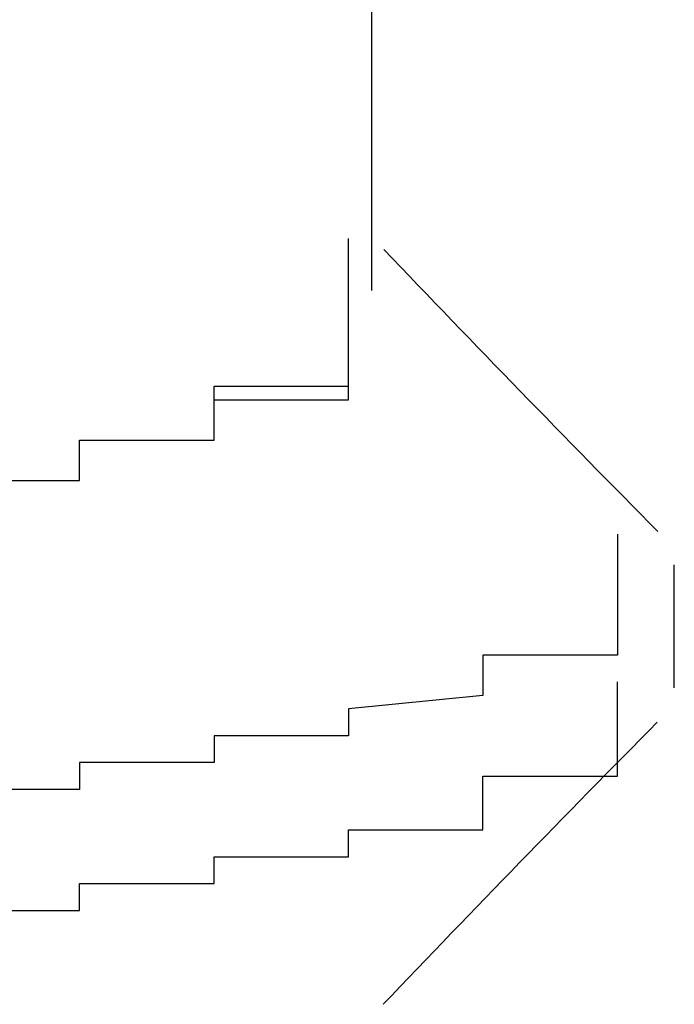
# Model space of a CAD drawing. Extents: x -1086 to 2165, y -1311 to 959.
# Drawn here: x -1062 to -1061, y 787 to 789 of the extents above; entities that cross this region are included whole.
import ezdxf

# ---------------------------------------------------------------- set-up
doc = ezdxf.new("R2010")
doc.units = 0

msp = doc.modelspace()

# ---------------------------------------------------------------- linework, layer by layer
for p, q in [((-1061.2072, 788.1197), (-1061.2072, 789.0553)), ((-1061.2417, 788.177), (-1061.2417, 788.197)), ((-1061.2417, 788.197), (-1061.2417, 788.197)), ((-1061.2417, 788.197), (-1061.2417, 788.197)), ((-1061.2417, 788.157), (-1061.2417, 788.177)), ((-1061.2417, 788.177), (-1061.2417, 788.177)), ((-1061.2417, 788.177), (-1061.2417, 788.177)), ((-1061.2417, 788.177), (-1061.2417, 788.177)), ((-1061.2417, 788.177), (-1061.2417, 788.177)), ((-1061.2417, 788.177), (-1061.2417, 788.177)), ((-1061.2417, 788.177), (-1061.2417, 788.177)), ((-1061.2417, 788.137), (-1061.2417, 788.157)), ((-1061.2417, 788.157), (-1061.2417, 788.157)), ((-1061.2417, 788.157), (-1061.2417, 788.157)), ((-1061.2417, 788.157), (-1061.2417, 788.157)), ((-1061.2417, 788.157), (-1061.2417, 788.157)), ((-1061.2417, 788.157), (-1061.2417, 788.157)), ((-1061.2417, 788.157), (-1061.2417, 788.157)), ((-1061.2417, 788.157), (-1061.2417, 788.157)), ((-1061.2417, 788.117), (-1061.2417, 788.137)), ((-1061.2417, 788.137), (-1061.2417, 788.137)), ((-1061.2417, 788.137), (-1061.2417, 788.137)), ((-1061.2417, 788.137), (-1061.2417, 788.137)), ((-1061.2417, 788.137), (-1061.2417, 788.137)), ((-1061.2417, 788.137), (-1061.2417, 788.137)), ((-1061.2417, 788.137), (-1061.2417, 788.137)), ((-1061.2417, 788.097), (-1061.2417, 788.117)), ((-1061.2417, 788.117), (-1061.2417, 788.117)), ((-1061.2417, 788.117), (-1061.2417, 788.117)), ((-1061.2417, 788.117), (-1061.2417, 788.117)), ((-1061.2417, 788.117), (-1061.2417, 788.117)), ((-1061.2417, 788.117), (-1061.2417, 788.117)), ((-1061.2417, 788.117), (-1061.2417, 788.117)), ((-1061.2417, 788.117), (-1061.2417, 788.117)), ((-1061.2417, 788.117), (-1061.2417, 788.117)), ((-1061.2417, 788.117), (-1061.2417, 788.117)), ((-1061.2417, 788.117), (-1061.2417, 788.117)), ((-1061.2417, 788.117), (-1061.2417, 788.117)), ((-1061.2417, 788.117), (-1061.2417, 788.117)), ((-1061.2417, 788.117), (-1061.2417, 788.117)), ((-1061.2417, 788.097), (-1061.2417, 788.117)), ((-1061.2417, 788.117), (-1061.2417, 788.117)), ((-1061.2417, 788.117), (-1061.2417, 788.117)), ((-1061.2417, 788.117), (-1061.2417, 788.117)), ((-1061.2417, 788.117), (-1061.2417, 788.117)), ((-1061.2417, 788.117), (-1061.2417, 788.117)), ((-1061.2417, 788.117), (-1061.2417, 788.117)), ((-1061.2417, 788.117), (-1061.2417, 788.117)), ((-1061.2417, 788.077), (-1061.2417, 788.097)), ((-1061.2417, 788.097), (-1061.2417, 788.097)), ((-1061.2417, 788.097), (-1061.2417, 788.097)), ((-1061.2417, 788.097), (-1061.2417, 788.097)), ((-1061.2417, 788.097), (-1061.2417, 788.097)), ((-1061.2417, 788.097), (-1061.2417, 788.097)), ((-1061.2417, 788.097), (-1061.2417, 788.097)), ((-1061.2417, 788.097), (-1061.2417, 788.097)), ((-1061.2417, 788.097), (-1061.2417, 788.097)), ((-1061.2417, 788.097), (-1061.2417, 788.097)), ((-1061.2417, 788.097), (-1061.2417, 788.097)), ((-1061.2417, 788.097), (-1061.2417, 788.097)), ((-1061.2417, 788.097), (-1061.2417, 788.097)), ((-1061.2417, 788.097), (-1061.2417, 788.097)), ((-1061.2417, 788.097), (-1061.2417, 788.097)), ((-1061.2417, 788.097), (-1061.2417, 788.097)), ((-1061.2417, 788.097), (-1061.2417, 788.097)), ((-1061.2417, 788.097), (-1061.2417, 788.097)), ((-1061.2417, 788.097), (-1061.2417, 788.097)), ((-1061.2417, 788.097), (-1061.2417, 788.097)), ((-1061.2417, 788.097), (-1061.2417, 788.097)), ((-1061.2417, 788.097), (-1061.2417, 788.097)), ((-1061.2417, 788.077), (-1061.2417, 788.097)), ((-1061.2417, 788.097), (-1061.2417, 788.097)), ((-1061.2417, 788.097), (-1061.2417, 788.097)), ((-1061.2417, 788.097), (-1061.2417, 788.097)), ((-1061.2417, 788.097), (-1061.2417, 788.097)), ((-1061.2417, 788.097), (-1061.2417, 788.097)), ((-1061.2417, 788.097), (-1061.2417, 788.097)), ((-1061.2417, 788.057), (-1061.2417, 788.077)), ((-1061.2417, 788.077), (-1061.2417, 788.077)), ((-1061.2417, 788.077), (-1061.2417, 788.077)), ((-1061.2417, 788.077), (-1061.2417, 788.077)), ((-1061.2417, 788.077), (-1061.2417, 788.077)), ((-1061.2417, 788.077), (-1061.2417, 788.077)), ((-1061.2417, 788.077), (-1061.2417, 788.077)), ((-1061.2417, 788.077), (-1061.2417, 788.077)), ((-1061.2417, 788.077), (-1061.2417, 788.077)), ((-1061.2417, 788.077), (-1061.2417, 788.077)), ((-1061.2417, 788.077), (-1061.2417, 788.077)), ((-1061.2417, 788.077), (-1061.2417, 788.077)), ((-1061.2417, 788.077), (-1061.2417, 788.077)), ((-1061.2417, 788.077), (-1061.2417, 788.077)), ((-1061.2417, 788.077), (-1061.2417, 788.077)), ((-1061.2417, 788.077), (-1061.2417, 788.077)), ((-1061.2417, 788.077), (-1061.2417, 788.077)), ((-1061.2417, 788.077), (-1061.2417, 788.077)), ((-1061.2417, 788.077), (-1061.2417, 788.077)), ((-1061.2417, 788.077), (-1061.2417, 788.077)), ((-1061.2417, 788.077), (-1061.2417, 788.077)), ((-1061.2417, 788.077), (-1061.2417, 788.077)), ((-1061.2417, 788.057), (-1061.2417, 788.077)), ((-1061.2417, 788.077), (-1061.2417, 788.077)), ((-1061.2417, 788.077), (-1061.2417, 788.077)), ((-1061.2417, 788.077), (-1061.2417, 788.077)), ((-1061.2417, 788.077), (-1061.2417, 788.077)), ((-1061.2417, 788.077), (-1061.2417, 788.077)), ((-1061.2417, 788.077), (-1061.2417, 788.077)), ((-1061.2417, 788.077), (-1061.2417, 788.077)), ((-1061.2417, 788.037), (-1061.2417, 788.057)), ((-1061.2417, 788.057), (-1061.2417, 788.057)), ((-1061.2417, 788.057), (-1061.2417, 788.057)), ((-1061.2417, 788.057), (-1061.2417, 788.057)), ((-1061.2417, 788.057), (-1061.2417, 788.057)), ((-1061.2417, 788.057), (-1061.2417, 788.057)), ((-1061.2417, 788.057), (-1061.2417, 788.057)), ((-1061.2417, 788.057), (-1061.2417, 788.057)), ((-1061.2417, 788.057), (-1061.2417, 788.057)), ((-1061.2417, 788.057), (-1061.2417, 788.057)), ((-1061.2417, 788.057), (-1061.2417, 788.057)), ((-1061.2417, 788.057), (-1061.2417, 788.057)), ((-1061.2417, 788.057), (-1061.2417, 788.057)), ((-1061.2417, 788.057), (-1061.2417, 788.057)), ((-1061.2417, 788.057), (-1061.2417, 788.057)), ((-1061.2417, 788.057), (-1061.2417, 788.057)), ((-1061.2417, 788.057), (-1061.2417, 788.057)), ((-1061.2417, 788.057), (-1061.2417, 788.057)), ((-1061.2417, 788.057), (-1061.2417, 788.057)), ((-1061.2417, 788.057), (-1061.2417, 788.057)), ((-1061.2417, 788.057), (-1061.2417, 788.057)), ((-1061.2417, 788.037), (-1061.2417, 788.057)), ((-1061.2417, 788.057), (-1061.2417, 788.057)), ((-1061.2417, 788.057), (-1061.2417, 788.057)), ((-1061.2417, 788.057), (-1061.2417, 788.057)), ((-1061.2417, 788.057), (-1061.2417, 788.057)), ((-1061.2417, 788.057), (-1061.2417, 788.057)), ((-1061.2417, 788.057), (-1061.2417, 788.057)), ((-1061.2417, 788.057), (-1061.2417, 788.057)), ((-1061.2417, 788.017), (-1061.2417, 788.037)), ((-1061.2417, 788.037), (-1061.2417, 788.037)), ((-1061.2417, 788.037), (-1061.2417, 788.037)), ((-1061.2417, 788.037), (-1061.2417, 788.037)), ((-1061.2417, 788.037), (-1061.2417, 788.037)), ((-1061.2417, 788.037), (-1061.2417, 788.037)), ((-1061.2417, 788.037), (-1061.2417, 788.037)), ((-1061.2417, 788.037), (-1061.2417, 788.037)), ((-1061.2417, 788.037), (-1061.2417, 788.037)), ((-1061.2417, 788.037), (-1061.2417, 788.037)), ((-1061.2417, 788.037), (-1061.2417, 788.037)), ((-1061.2417, 788.037), (-1061.2417, 788.037)), ((-1061.2417, 788.037), (-1061.2417, 788.037)), ((-1061.2417, 788.037), (-1061.2417, 788.037)), ((-1061.2417, 788.037), (-1061.2417, 788.037)), ((-1061.2417, 788.037), (-1061.2417, 788.037)), ((-1061.2417, 788.037), (-1061.2417, 788.037)), ((-1061.2417, 788.037), (-1061.2417, 788.037)), ((-1061.2417, 788.037), (-1061.2417, 788.037)), ((-1061.2417, 788.037), (-1061.2417, 788.037)), ((-1061.2417, 788.037), (-1061.2417, 788.037)), ((-1061.2417, 788.037), (-1061.2417, 788.037)), ((-1061.2417, 788.017), (-1061.2417, 788.037)), ((-1061.2417, 788.037), (-1061.2417, 788.037)), ((-1061.2417, 788.037), (-1061.2417, 788.037)), ((-1061.2417, 788.037), (-1061.2417, 788.037)), ((-1061.2417, 788.037), (-1061.2417, 788.037)), ((-1061.2417, 788.037), (-1061.2417, 788.037)), ((-1061.2417, 788.037), (-1061.2417, 788.037)), ((-1061.2417, 787.997), (-1061.2417, 788.017)), ((-1061.2417, 788.017), (-1061.2417, 788.017)), ((-1061.2417, 788.017), (-1061.2417, 788.017)), ((-1061.2417, 788.017), (-1061.2417, 788.017)), ((-1061.2417, 788.017), (-1061.2417, 788.017)), ((-1061.2417, 788.017), (-1061.2417, 788.017)), ((-1061.2417, 788.017), (-1061.2417, 788.017)), ((-1061.2417, 788.017), (-1061.2417, 788.017)), ((-1061.2417, 788.017), (-1061.2417, 788.017)), ((-1061.2417, 788.017), (-1061.2417, 788.017)), ((-1061.2417, 788.017), (-1061.2417, 788.017)), ((-1061.2417, 788.017), (-1061.2417, 788.017)), ((-1061.2417, 788.017), (-1061.2417, 788.017)), ((-1061.2417, 788.017), (-1061.2417, 788.017)), ((-1061.2417, 788.017), (-1061.2417, 788.017)), ((-1061.2417, 788.017), (-1061.2417, 788.017)), ((-1061.2417, 788.017), (-1061.2417, 788.017)), ((-1061.2417, 788.017), (-1061.2417, 788.017)), ((-1061.2417, 788.017), (-1061.2417, 788.017)), ((-1061.2417, 788.017), (-1061.2417, 788.017)), ((-1061.2417, 788.017), (-1061.2417, 788.017)), ((-1061.2417, 788.017), (-1061.2417, 788.017)), ((-1061.2417, 787.997), (-1061.2417, 788.017)), ((-1061.2417, 788.017), (-1061.2417, 788.017)), ((-1061.2417, 788.017), (-1061.2417, 788.017)), ((-1061.2417, 788.017), (-1061.2417, 788.017)), ((-1061.2417, 788.017), (-1061.2417, 788.017)), ((-1061.2417, 788.017), (-1061.2417, 788.017)), ((-1061.2417, 788.017), (-1061.2417, 788.017)), ((-1061.2417, 788.017), (-1061.2417, 788.017)), ((-1061.2417, 787.977), (-1061.2417, 787.997)), ((-1061.2417, 787.997), (-1061.2417, 787.997)), ((-1061.2417, 787.997), (-1061.2417, 787.997)), ((-1061.2417, 787.997), (-1061.2417, 787.997)), ((-1061.2417, 787.997), (-1061.2417, 787.997)), ((-1061.2417, 787.997), (-1061.2417, 787.997)), ((-1061.2417, 787.997), (-1061.2417, 787.997)), ((-1061.2417, 787.997), (-1061.2417, 787.997)), ((-1061.2417, 787.997), (-1061.2417, 787.997)), ((-1061.2417, 787.997), (-1061.2417, 787.997)), ((-1061.2417, 787.997), (-1061.2417, 787.997)), ((-1061.2417, 787.997), (-1061.2417, 787.997)), ((-1061.2417, 787.997), (-1061.2417, 787.997)), ((-1061.2417, 787.997), (-1061.2417, 787.997)), ((-1061.2417, 787.997), (-1061.2417, 787.997)), ((-1061.2417, 787.997), (-1061.2417, 787.997)), ((-1061.2417, 787.997), (-1061.2417, 787.997)), ((-1061.2417, 787.997), (-1061.2417, 787.997)), ((-1061.2417, 787.997), (-1061.2417, 787.997)), ((-1061.2417, 787.997), (-1061.2417, 787.997)), ((-1061.2417, 787.997), (-1061.2417, 787.997)), ((-1061.2417, 787.997), (-1061.2417, 787.997)), ((-1061.2417, 787.977), (-1061.2417, 787.997)), ((-1061.2417, 787.997), (-1061.2417, 787.997)), ((-1061.2417, 787.997), (-1061.2417, 787.997)), ((-1061.2417, 787.997), (-1061.2417, 787.997)), ((-1061.2417, 787.997), (-1061.2417, 787.997)), ((-1061.2417, 787.997), (-1061.2417, 787.997)), ((-1061.2417, 787.997), (-1061.2417, 787.997)), ((-1061.4417, 787.957), (-1061.4417, 787.977)), ((-1061.4417, 787.977), (-1061.4417, 787.977)), ((-1061.4417, 787.977), (-1061.4417, 787.977)), ((-1061.4417, 787.977), (-1061.4417, 787.977)), ((-1061.4417, 787.977), (-1061.4417, 787.977)), ((-1061.4417, 787.977), (-1061.4417, 787.977)), ((-1061.4417, 787.977), (-1061.4417, 787.977)), ((-1061.4417, 787.977), (-1061.4417, 787.977)), ((-1061.4417, 787.977), (-1061.4417, 787.977)), ((-1061.4417, 787.977), (-1061.4417, 787.977)), ((-1061.4417, 787.977), (-1061.4417, 787.977)), ((-1061.4417, 787.977), (-1061.4417, 787.977)), ((-1061.4417, 787.977), (-1061.4417, 787.977)), ((-1061.4417, 787.977), (-1061.4417, 787.977)), ((-1061.4417, 787.977), (-1061.4417, 787.977)), ((-1061.4417, 787.977), (-1061.4417, 787.977)), ((-1061.4417, 787.977), (-1061.4417, 787.977)), ((-1061.4417, 787.977), (-1061.4417, 787.977)), ((-1061.4417, 787.977), (-1061.2417, 787.977)), ((-1061.2417, 787.977), (-1061.2417, 787.977)), ((-1061.2417, 787.977), (-1061.2417, 787.977)), ((-1061.2417, 787.957), (-1061.2417, 787.977)), ((-1061.2417, 787.977), (-1061.2417, 787.977)), ((-1061.2417, 787.977), (-1061.2417, 787.977)), ((-1061.2417, 787.977), (-1061.2417, 787.977)), ((-1061.2417, 787.977), (-1061.2417, 787.977)), ((-1061.2417, 787.977), (-1061.2417, 787.977)), ((-1061.2417, 787.977), (-1061.2417, 787.977)), ((-1061.2417, 787.977), (-1061.2417, 787.977)), ((-1061.4417, 787.937), (-1061.4417, 787.957)), ((-1061.4417, 787.957), (-1061.4417, 787.957)), ((-1061.4417, 787.957), (-1061.4417, 787.957)), ((-1061.4417, 787.957), (-1061.4417, 787.957)), ((-1061.4417, 787.957), (-1061.4417, 787.957)), ((-1061.4417, 787.957), (-1061.4417, 787.957)), ((-1061.4417, 787.957), (-1061.4417, 787.957)), ((-1061.4417, 787.957), (-1061.4417, 787.957)), ((-1061.4417, 787.957), (-1061.4417, 787.957)), ((-1061.4417, 787.957), (-1061.4417, 787.957)), ((-1061.4417, 787.957), (-1061.4417, 787.957)), ((-1061.4417, 787.957), (-1061.4417, 787.957)), ((-1061.4417, 787.957), (-1061.4417, 787.957)), ((-1061.4417, 787.957), (-1061.4417, 787.957)), ((-1061.4417, 787.957), (-1061.4417, 787.957)), ((-1061.4417, 787.957), (-1061.4417, 787.957)), ((-1061.4417, 787.957), (-1061.4417, 787.957)), ((-1061.4417, 787.957), (-1061.4417, 787.957)), ((-1061.4417, 787.957), (-1061.4417, 787.957)), ((-1061.4417, 787.957), (-1061.4417, 787.957)), ((-1061.4417, 787.957), (-1061.4417, 787.957)), ((-1061.4417, 787.957), (-1061.4417, 787.957)), ((-1061.4417, 787.937), (-1061.4417, 787.957)), ((-1061.4417, 787.957), (-1061.4417, 787.957)), ((-1061.4417, 787.957), (-1061.4417, 787.957)), ((-1061.4417, 787.957), (-1061.4417, 787.957)), ((-1061.4417, 787.957), (-1061.4417, 787.957)), ((-1061.4417, 787.957), (-1061.4417, 787.957)), ((-1061.4417, 787.957), (-1061.2417, 787.957)), ((-1061.4417, 787.917), (-1061.4417, 787.937)), ((-1061.4417, 787.937), (-1061.4417, 787.937)), ((-1061.4417, 787.937), (-1061.4417, 787.937)), ((-1061.4417, 787.937), (-1061.4417, 787.937)), ((-1061.4417, 787.937), (-1061.4417, 787.937)), ((-1061.4417, 787.937), (-1061.4417, 787.937)), ((-1061.4417, 787.937), (-1061.4417, 787.937)), ((-1061.4417, 787.937), (-1061.4417, 787.937)), ((-1061.4417, 787.937), (-1061.4417, 787.937)), ((-1061.4417, 787.937), (-1061.4417, 787.937)), ((-1061.4417, 787.937), (-1061.4417, 787.937)), ((-1061.4417, 787.937), (-1061.4417, 787.937)), ((-1061.4417, 787.937), (-1061.4417, 787.937)), ((-1061.4417, 787.937), (-1061.4417, 787.937)), ((-1061.4417, 787.937), (-1061.4417, 787.937)), ((-1061.4417, 787.937), (-1061.4417, 787.937)), ((-1061.4417, 787.937), (-1061.4417, 787.937)), ((-1061.4417, 787.937), (-1061.4417, 787.937)), ((-1061.4417, 787.937), (-1061.4417, 787.937)), ((-1061.4417, 787.937), (-1061.4417, 787.937)), ((-1061.4417, 787.937), (-1061.4417, 787.937)), ((-1061.4417, 787.937), (-1061.4417, 787.937)), ((-1061.4417, 787.917), (-1061.4417, 787.937)), ((-1061.4417, 787.937), (-1061.4417, 787.937)), ((-1061.4417, 787.937), (-1061.4417, 787.937)), ((-1061.4417, 787.937), (-1061.4417, 787.937)), ((-1061.4417, 787.937), (-1061.4417, 787.937)), ((-1061.4417, 787.937), (-1061.4417, 787.937)), ((-1061.4417, 787.937), (-1061.4417, 787.937)), ((-1061.4417, 787.937), (-1061.4417, 787.937)), ((-1061.4417, 787.897), (-1061.4417, 787.917)), ((-1061.4417, 787.917), (-1061.4417, 787.917)), ((-1061.4417, 787.917), (-1061.4417, 787.917)), ((-1061.4417, 787.917), (-1061.4417, 787.917)), ((-1061.4417, 787.917), (-1061.4417, 787.917)), ((-1061.4417, 787.917), (-1061.4417, 787.917)), ((-1061.4417, 787.917), (-1061.4417, 787.917)), ((-1061.4417, 787.917), (-1061.4417, 787.917)), ((-1061.4417, 787.917), (-1061.4417, 787.917)), ((-1061.4417, 787.917), (-1061.4417, 787.917)), ((-1061.4417, 787.917), (-1061.4417, 787.917)), ((-1061.4417, 787.917), (-1061.4417, 787.917)), ((-1061.4417, 787.917), (-1061.4417, 787.917)), ((-1061.4417, 787.917), (-1061.4417, 787.917)), ((-1061.4417, 787.917), (-1061.4417, 787.917)), ((-1061.4417, 787.917), (-1061.4417, 787.917)), ((-1061.4417, 787.917), (-1061.4417, 787.917)), ((-1061.4417, 787.917), (-1061.4417, 787.917)), ((-1061.4417, 787.917), (-1061.4417, 787.917)), ((-1061.4417, 787.917), (-1061.4417, 787.917)), ((-1061.4417, 787.917), (-1061.4417, 787.917)), ((-1061.4417, 787.917), (-1061.4417, 787.917)), ((-1061.4417, 787.897), (-1061.4417, 787.917)), ((-1061.4417, 787.917), (-1061.4417, 787.917)), ((-1061.4417, 787.917), (-1061.4417, 787.917)), ((-1061.4417, 787.917), (-1061.4417, 787.917)), ((-1061.4417, 787.917), (-1061.4417, 787.917)), ((-1061.4417, 787.917), (-1061.4417, 787.917)), ((-1061.4417, 787.917), (-1061.4417, 787.917)), ((-1061.4417, 787.917), (-1061.4417, 787.917)), ((-1061.6417, 787.877), (-1061.6417, 787.897)), ((-1061.6417, 787.897), (-1061.6417, 787.897)), ((-1061.6417, 787.897), (-1061.6417, 787.897)), ((-1061.6417, 787.897), (-1061.6417, 787.897)), ((-1061.6417, 787.897), (-1061.6417, 787.897)), ((-1061.6417, 787.897), (-1061.6417, 787.897)), ((-1061.6417, 787.897), (-1061.6417, 787.897)), ((-1061.6417, 787.897), (-1061.6417, 787.897)), ((-1061.6417, 787.897), (-1061.6417, 787.897)), ((-1061.6417, 787.897), (-1061.6417, 787.897)), ((-1061.6417, 787.897), (-1061.6417, 787.897)), ((-1061.6417, 787.897), (-1061.6417, 787.897)), ((-1061.6417, 787.897), (-1061.6417, 787.897)), ((-1061.6417, 787.897), (-1061.6417, 787.897)), ((-1061.6417, 787.897), (-1061.6417, 787.897)), ((-1061.6417, 787.897), (-1061.6417, 787.897)), ((-1061.6417, 787.897), (-1061.6417, 787.897)), ((-1061.6417, 787.897), (-1061.4417, 787.897)), ((-1061.6417, 787.877), (-1061.6417, 787.897)), ((-1061.6417, 787.897), (-1061.4417, 787.897)), ((-1061.4417, 787.897), (-1061.4417, 787.897)), ((-1061.4417, 787.897), (-1061.4417, 787.897)), ((-1061.4417, 787.897), (-1061.4417, 787.897)), ((-1061.4417, 787.897), (-1061.4417, 787.897)), ((-1061.4417, 787.897), (-1061.4417, 787.897)), ((-1061.4417, 787.897), (-1061.4417, 787.897)), ((-1061.4417, 787.897), (-1061.4417, 787.897)), ((-1061.4417, 787.897), (-1061.4417, 787.897)), ((-1061.6417, 787.857), (-1061.6417, 787.877)), ((-1061.6417, 787.877), (-1061.6417, 787.877)), ((-1061.6417, 787.877), (-1061.6417, 787.877)), ((-1061.6417, 787.877), (-1061.6417, 787.877)), ((-1061.6417, 787.877), (-1061.6417, 787.877)), ((-1061.6417, 787.877), (-1061.6417, 787.877)), ((-1061.6417, 787.877), (-1061.6417, 787.877)), ((-1061.6417, 787.877), (-1061.6417, 787.877)), ((-1061.6417, 787.877), (-1061.6417, 787.877)), ((-1061.6417, 787.877), (-1061.6417, 787.877)), ((-1061.6417, 787.877), (-1061.6417, 787.877)), ((-1061.6417, 787.877), (-1061.6417, 787.877)), ((-1061.6417, 787.877), (-1061.6417, 787.877)), ((-1061.6417, 787.877), (-1061.6417, 787.877)), ((-1061.6417, 787.877), (-1061.6417, 787.877)), ((-1061.6417, 787.877), (-1061.6417, 787.877)), ((-1061.6417, 787.877), (-1061.6417, 787.877)), ((-1061.6417, 787.877), (-1061.6417, 787.877)), ((-1061.6417, 787.877), (-1061.6417, 787.877)), ((-1061.6417, 787.877), (-1061.6417, 787.877)), ((-1061.6417, 787.877), (-1061.6417, 787.877)), ((-1061.6417, 787.877), (-1061.6417, 787.877)), ((-1061.6417, 787.857), (-1061.6417, 787.877)), ((-1061.6417, 787.877), (-1061.6417, 787.877)), ((-1061.6417, 787.877), (-1061.6417, 787.877)), ((-1061.6417, 787.877), (-1061.6417, 787.877)), ((-1061.6417, 787.877), (-1061.6417, 787.877)), ((-1061.6417, 787.877), (-1061.6417, 787.877)), ((-1061.6417, 787.877), (-1061.6417, 787.877)), ((-1061.6417, 787.877), (-1061.6417, 787.877)), ((-1061.6417, 787.837), (-1061.6417, 787.857)), ((-1061.6417, 787.857), (-1061.6417, 787.857)), ((-1061.6417, 787.857), (-1061.6417, 787.857)), ((-1061.6417, 787.857), (-1061.6417, 787.857)), ((-1061.6417, 787.857), (-1061.6417, 787.857)), ((-1061.6417, 787.857), (-1061.6417, 787.857)), ((-1061.6417, 787.857), (-1061.6417, 787.857)), ((-1061.6417, 787.857), (-1061.6417, 787.857)), ((-1061.6417, 787.857), (-1061.6417, 787.857)), ((-1061.6417, 787.857), (-1061.6417, 787.857)), ((-1061.6417, 787.857), (-1061.6417, 787.857)), ((-1061.6417, 787.857), (-1061.6417, 787.857)), ((-1061.6417, 787.857), (-1061.6417, 787.857)), ((-1061.6417, 787.857), (-1061.6417, 787.857)), ((-1061.6417, 787.857), (-1061.6417, 787.857)), ((-1061.6417, 787.857), (-1061.6417, 787.857)), ((-1061.6417, 787.857), (-1061.6417, 787.857)), ((-1061.6417, 787.857), (-1061.6417, 787.857)), ((-1061.6417, 787.857), (-1061.6417, 787.857)), ((-1061.6417, 787.857), (-1061.6417, 787.857)), ((-1061.6417, 787.857), (-1061.6417, 787.857)), ((-1061.6417, 787.857), (-1061.6417, 787.857)), ((-1061.6417, 787.837), (-1061.6417, 787.857)), ((-1061.6417, 787.857), (-1061.6417, 787.857)), ((-1061.6417, 787.857), (-1061.6417, 787.857)), ((-1061.6417, 787.857), (-1061.6417, 787.857)), ((-1061.6417, 787.857), (-1061.6417, 787.857)), ((-1061.6417, 787.857), (-1061.6417, 787.857)), ((-1061.6417, 787.857), (-1061.6417, 787.857)), ((-1061.8417, 787.837), (-1061.6417, 787.837)), ((-1061.8417, 787.837), (-1061.6417, 787.837)), ((-1061.6417, 787.837), (-1061.6417, 787.837)), ((-1061.6417, 787.837), (-1061.6417, 787.837)), ((-1061.6417, 787.837), (-1061.6417, 787.837)), ((-1061.6417, 787.837), (-1061.6417, 787.837)), ((-1061.6417, 787.837), (-1061.6417, 787.837)), ((-1061.6417, 787.837), (-1061.6417, 787.837)), ((-1061.6417, 787.837), (-1061.6417, 787.837)), ((-1061.6417, 787.837), (-1061.6417, 787.837)), ((-1060.8417, 787.757), (-1060.8417, 787.757)), ((-1060.8417, 787.757), (-1060.8417, 787.757)), ((-1060.8417, 787.757), (-1060.8417, 787.757)), ((-1060.8417, 787.757), (-1060.8417, 787.737)), ((-1060.8417, 787.737), (-1060.8417, 787.737)), ((-1060.8417, 787.737), (-1060.8417, 787.737)), ((-1060.8417, 787.737), (-1060.8417, 787.737)), ((-1060.8417, 787.737), (-1060.8417, 787.737)), ((-1060.8417, 787.737), (-1060.8417, 787.737)), ((-1060.8417, 787.737), (-1060.8417, 787.717)), ((-1060.8417, 787.717), (-1060.8417, 787.717)), ((-1060.8417, 787.717), (-1060.8417, 787.717)), ((-1060.8417, 787.717), (-1060.8417, 787.717)), ((-1060.8417, 787.717), (-1060.8417, 787.717)), ((-1060.8417, 787.717), (-1060.8417, 787.697)), ((-1060.7572, 787.5283), (-1060.7572, 787.7115)), ((-1060.8417, 787.697), (-1060.8417, 787.697)), ((-1060.8417, 787.697), (-1060.8417, 787.697)), ((-1060.8417, 787.697), (-1060.8417, 787.697)), ((-1060.8417, 787.697), (-1060.8417, 787.697)), ((-1060.8417, 787.697), (-1060.8417, 787.697)), ((-1060.8417, 787.697), (-1060.8417, 787.677)), ((-1060.8417, 787.677), (-1060.8417, 787.677)), ((-1060.8417, 787.677), (-1060.8417, 787.677)), ((-1060.8417, 787.677), (-1060.8417, 787.677)), ((-1060.8417, 787.677), (-1060.8417, 787.677)), ((-1060.8417, 787.677), (-1060.8417, 787.657)), ((-1060.8417, 787.657), (-1060.8417, 787.657)), ((-1060.8417, 787.657), (-1060.8417, 787.657)), ((-1060.8417, 787.657), (-1060.8417, 787.657)), ((-1060.8417, 787.657), (-1060.8417, 787.657)), ((-1060.8417, 787.657), (-1060.8417, 787.657)), ((-1060.8417, 787.657), (-1060.8417, 787.637)), ((-1060.8417, 787.637), (-1060.8417, 787.637)), ((-1060.8417, 787.637), (-1060.8417, 787.637)), ((-1060.8417, 787.637), (-1060.8417, 787.637)), ((-1060.8417, 787.637), (-1060.8417, 787.637)), ((-1060.8417, 787.637), (-1060.8417, 787.617)), ((-1060.8417, 787.617), (-1060.8417, 787.617)), ((-1060.8417, 787.617), (-1060.8417, 787.617)), ((-1060.8417, 787.617), (-1060.8417, 787.617)), ((-1060.8417, 787.617), (-1060.8417, 787.617)), ((-1060.8417, 787.617), (-1060.8417, 787.617)), ((-1060.8417, 787.617), (-1060.8417, 787.597)), ((-1060.8417, 787.597), (-1060.8417, 787.597)), ((-1060.8417, 787.597), (-1060.8417, 787.597)), ((-1060.8417, 787.597), (-1060.8417, 787.597)), ((-1060.8417, 787.597), (-1060.8417, 787.597)), ((-1060.8417, 787.597), (-1060.8417, 787.577)), ((-1060.8417, 787.577), (-1061.0417, 787.577)), ((-1061.0417, 787.577), (-1061.0417, 787.577)), ((-1061.0417, 787.577), (-1061.0417, 787.557)), ((-1060.8417, 787.577), (-1060.8417, 787.577)), ((-1060.8417, 787.577), (-1060.8417, 787.577)), ((-1060.8417, 787.577), (-1060.8417, 787.577)), ((-1061.0417, 787.557), (-1061.0417, 787.557)), ((-1061.0417, 787.557), (-1061.0417, 787.557)), ((-1061.0417, 787.557), (-1061.0417, 787.557)), ((-1061.0417, 787.557), (-1061.0417, 787.557)), ((-1061.0417, 787.557), (-1061.0417, 787.537)), ((-1061.0417, 787.537), (-1061.0417, 787.537)), ((-1061.0417, 787.537), (-1061.0417, 787.537)), ((-1061.0417, 787.537), (-1061.0417, 787.537)), ((-1061.0417, 787.537), (-1061.0417, 787.537)), ((-1061.0417, 787.537), (-1061.0417, 787.537)), ((-1061.0417, 787.537), (-1061.0417, 787.517)), ((-1060.8417, 787.517), (-1060.8417, 787.537)), ((-1061.0417, 787.517), (-1061.2417, 787.497)), ((-1061.0417, 787.517), (-1061.0417, 787.517)), ((-1061.0417, 787.517), (-1061.0417, 787.517)), ((-1061.0417, 787.517), (-1061.0417, 787.517)), ((-1061.0417, 787.517), (-1061.0417, 787.517)), ((-1060.8417, 787.497), (-1060.8417, 787.517)), ((-1060.8417, 787.517), (-1060.8417, 787.517)), ((-1060.8417, 787.517), (-1060.8417, 787.517)), ((-1060.8417, 787.517), (-1060.8417, 787.517)), ((-1060.8417, 787.517), (-1060.8417, 787.517)), ((-1061.2417, 787.497), (-1061.2417, 787.497)), ((-1061.2417, 787.497), (-1061.2417, 787.497)), ((-1061.2417, 787.497), (-1061.2417, 787.497)), ((-1061.2417, 787.497), (-1061.2417, 787.497)), ((-1061.2417, 787.497), (-1061.2417, 787.477)), ((-1060.8417, 787.477), (-1060.8417, 787.497)), ((-1060.8417, 787.497), (-1060.8417, 787.497)), ((-1060.8417, 787.497), (-1060.8417, 787.497)), ((-1060.8417, 787.497), (-1060.8417, 787.497)), ((-1060.8417, 787.497), (-1060.8417, 787.497)), ((-1060.8417, 787.497), (-1060.8417, 787.497)), ((-1061.2417, 787.477), (-1061.2417, 787.477)), ((-1061.2417, 787.477), (-1061.2417, 787.477)), ((-1061.2417, 787.477), (-1061.2417, 787.477)), ((-1061.2417, 787.477), (-1061.2417, 787.477)), ((-1061.2417, 787.477), (-1061.2417, 787.477)), ((-1061.2417, 787.477), (-1061.2417, 787.457)), ((-1060.8417, 787.457), (-1060.8417, 787.477)), ((-1060.8417, 787.477), (-1060.8417, 787.477)), ((-1060.8417, 787.477), (-1060.8417, 787.477)), ((-1060.8417, 787.477), (-1060.8417, 787.477)), ((-1060.8417, 787.477), (-1060.8417, 787.477)), ((-1061.2417, 787.457), (-1061.4417, 787.457)), ((-1061.4417, 787.457), (-1061.4417, 787.457)), ((-1061.4417, 787.457), (-1061.4417, 787.457)), ((-1061.4417, 787.457), (-1061.4417, 787.437)), ((-1061.2417, 787.457), (-1061.2417, 787.457)), ((-1060.8417, 787.437), (-1060.8417, 787.457)), ((-1060.8417, 787.457), (-1060.8417, 787.457)), ((-1060.8417, 787.457), (-1060.8417, 787.457)), ((-1060.8417, 787.457), (-1060.8417, 787.457)), ((-1060.8417, 787.457), (-1060.8417, 787.457)), ((-1060.8417, 787.457), (-1060.8417, 787.457)), ((-1061.4417, 787.437), (-1061.4417, 787.437)), ((-1061.4417, 787.437), (-1061.4417, 787.437)), ((-1061.4417, 787.437), (-1061.4417, 787.437)), ((-1061.4417, 787.437), (-1061.4417, 787.437)), ((-1061.4417, 787.437), (-1061.4417, 787.437)), ((-1061.4417, 787.437), (-1061.4417, 787.417)), ((-1060.8417, 787.417), (-1060.8417, 787.437)), ((-1060.8417, 787.437), (-1060.8417, 787.437)), ((-1060.8417, 787.437), (-1060.8417, 787.437)), ((-1060.8417, 787.437), (-1060.8417, 787.437)), ((-1060.8417, 787.437), (-1060.8417, 787.437)), ((-1061.4417, 787.417), (-1061.6417, 787.417)), ((-1061.6417, 787.417), (-1061.6417, 787.417)), ((-1061.6417, 787.417), (-1061.6417, 787.397)), ((-1061.4417, 787.417), (-1061.4417, 787.417)), ((-1061.4417, 787.417), (-1061.4417, 787.417)), ((-1060.8417, 787.397), (-1060.8417, 787.417)), ((-1060.8417, 787.417), (-1060.8417, 787.417)), ((-1060.8417, 787.417), (-1060.8417, 787.417)), ((-1060.8417, 787.417), (-1060.8417, 787.417)), ((-1060.8417, 787.417), (-1060.8417, 787.417)), ((-1060.8417, 787.417), (-1060.8417, 787.417)), ((-1061.6417, 787.397), (-1061.6417, 787.397)), ((-1061.6417, 787.397), (-1061.6417, 787.397)), ((-1061.6417, 787.397), (-1061.6417, 787.397)), ((-1061.6417, 787.397), (-1061.6417, 787.397)), ((-1061.6417, 787.397), (-1061.6417, 787.397)), ((-1061.6417, 787.397), (-1061.6417, 787.377)), ((-1061.0417, 787.377), (-1061.0417, 787.397)), ((-1061.0417, 787.397), (-1060.8417, 787.397)), ((-1060.8417, 787.397), (-1060.8417, 787.397)), ((-1060.8417, 787.397), (-1060.8417, 787.397)), ((-1060.8417, 787.397), (-1060.8417, 787.397)), ((-1061.6417, 787.377), (-1061.8417, 787.377)), ((-1061.6417, 787.377), (-1061.6417, 787.377)), ((-1061.6417, 787.377), (-1061.6417, 787.377)), ((-1061.0417, 787.357), (-1061.0417, 787.377)), ((-1061.0417, 787.377), (-1061.0417, 787.377)), ((-1061.0417, 787.377), (-1061.0417, 787.377)), ((-1061.0417, 787.377), (-1061.0417, 787.377)), ((-1061.0417, 787.377), (-1061.0417, 787.377)), ((-1061.0417, 787.337), (-1061.0417, 787.357)), ((-1061.0417, 787.357), (-1061.0417, 787.357)), ((-1061.0417, 787.357), (-1061.0417, 787.357)), ((-1061.0417, 787.357), (-1061.0417, 787.357)), ((-1061.0417, 787.357), (-1061.0417, 787.357)), ((-1061.0417, 787.357), (-1061.0417, 787.357)), ((-1061.0417, 787.317), (-1061.0417, 787.337)), ((-1061.0417, 787.337), (-1061.0417, 787.337)), ((-1061.0417, 787.337), (-1061.0417, 787.337)), ((-1061.0417, 787.337), (-1061.0417, 787.337)), ((-1061.0417, 787.337), (-1061.0417, 787.337)), ((-1061.2417, 787.297), (-1061.2417, 787.317)), ((-1061.2417, 787.317), (-1061.2417, 787.317)), ((-1061.2417, 787.317), (-1061.2417, 787.317)), ((-1061.2417, 787.317), (-1061.2417, 787.317)), ((-1061.2417, 787.317), (-1061.2417, 787.317)), ((-1061.2417, 787.317), (-1061.0417, 787.317)), ((-1061.2417, 787.277), (-1061.2417, 787.297)), ((-1061.2417, 787.297), (-1061.2417, 787.297)), ((-1061.2417, 787.297), (-1061.2417, 787.297)), ((-1061.2417, 787.297), (-1061.2417, 787.297)), ((-1061.2417, 787.297), (-1061.2417, 787.297)), ((-1061.4417, 787.257), (-1061.4417, 787.277)), ((-1061.4417, 787.277), (-1061.4417, 787.277)), ((-1061.4417, 787.277), (-1061.4417, 787.277)), ((-1061.4417, 787.277), (-1061.2417, 787.277)), ((-1061.2417, 787.277), (-1061.2417, 787.277)), ((-1061.2417, 787.277), (-1061.2417, 787.277)), ((-1061.4417, 787.237), (-1061.4417, 787.257)), ((-1061.4417, 787.257), (-1061.4417, 787.257)), ((-1061.4417, 787.257), (-1061.4417, 787.257)), ((-1061.4417, 787.257), (-1061.4417, 787.257)), ((-1061.4417, 787.257), (-1061.4417, 787.257)), ((-1061.6417, 787.217), (-1061.6417, 787.237)), ((-1061.6417, 787.237), (-1061.6417, 787.237)), ((-1061.6417, 787.237), (-1061.4417, 787.237)), ((-1061.4417, 787.237), (-1061.4417, 787.237)), ((-1061.4417, 787.237), (-1061.4417, 787.237)), ((-1061.4417, 787.237), (-1061.4417, 787.237)), ((-1061.6417, 787.197), (-1061.6417, 787.217)), ((-1061.6417, 787.217), (-1061.6417, 787.217)), ((-1061.6417, 787.217), (-1061.6417, 787.217)), ((-1061.6417, 787.217), (-1061.6417, 787.217)), ((-1061.6417, 787.217), (-1061.6417, 787.217)), ((-1061.8417, 787.197), (-1061.6417, 787.197)), ((-1061.6417, 787.197), (-1061.6417, 787.197)), ((-1061.6417, 787.197), (-1061.6417, 787.197)), ((-1061.6417, 787.197), (-1061.6417, 787.197))]:
    msp.add_line(p, q)
for centre, radius, start, end in [((-1038.0923, 810.1899), 31.904, 223.61907, 224.66986), ((-1038.3009, 765.2523), 31.6128, 135.32874, 136.38932)]:
    msp.add_arc(centre, radius, start, end)

doc.saveas('drawing.dxf')
